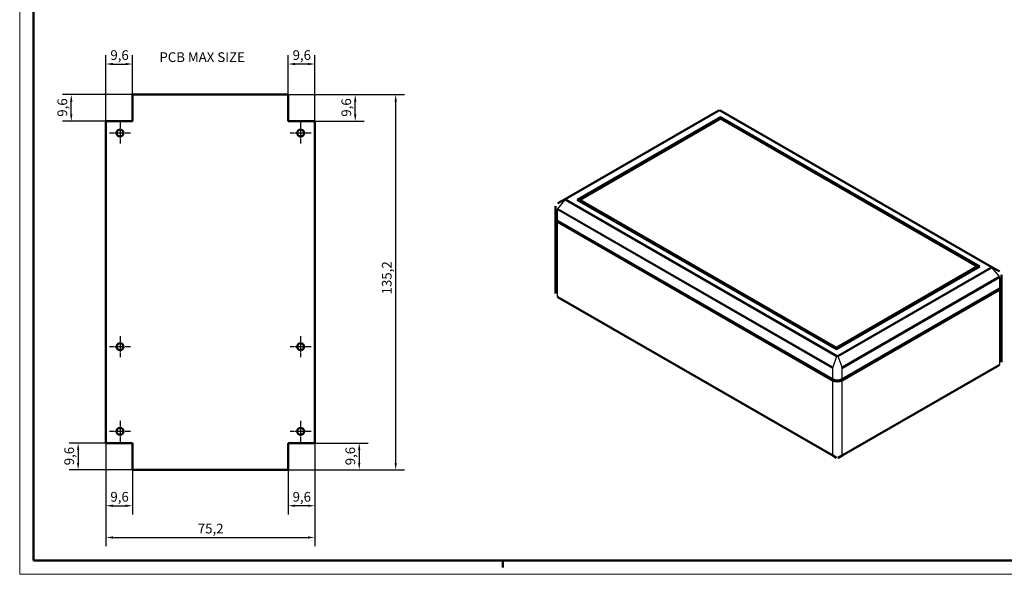
# Model space of a CAD drawing. Extents: x -64 to 594, y 0 to 420.
# Drawn here: x 0 to 354, y 0 to 200 of the extents above; entities that cross this region are included whole.
import ezdxf

# ---------------------------------------------------------------- set-up
doc = ezdxf.new("R2010")
doc.units = 0
doc.linetypes.add('CHAIN', pattern=[0.3543, 0.2362, -0.0295, 0.0591, -0.0295])
doc.layers.get('0').update_dxf_attribs({"lineweight": 25})
for name, color, linetype, lineweight in [('Centro(ISO)', 179, 'CHAIN', 25), ('Geometria schizzo(ISO)', 7, 'Continuous', 50), ('Quote(ISO)', 7, 'Continuous', 25), ('Simboli(ISO)', 7, 'Continuous', 25), ('Spigoli tangenti visibili(ISO)', 251, 'Continuous', 30), ('Spigoli visibili(ISO)', 7, 'Continuous', 50)]:
    doc.layers.add(name, color=color, linetype=linetype, lineweight=lineweight)
doc.styles.add('DEFAULT-ISO~0', font='ARIAL.TTF')
doc.styles.add('Tabella-ISO', font='ARIAL.TTF')
doc.dimstyles.new('DEFAULT-ISO-Metodo 1b', dxfattribs={"dimtxt": 3.5, "dimasz": 2.5, "dimexe": 3.175, "dimexo": 0, "dimgap": 0.762, "dimtad": 1, "dimtoh": 1, "dimrnd": 1e-08, "dimtxsty": 'DEFAULT-ISO~0', "dimcen": 0.09, "dimdle": 10, "dimclrd": 2, "dimclre": 2, "dimclrt": 6, "dimazin": 2, "dimtfac": 0.714286, "dimtofl": 0, "dimtmove": 0, "dimatfit": 3, "dimfxl": 0, "dimtolj": 1, "dimlwd": 25, "dimlwe": 25, "dimarcsym": 0})

# ---------------------------------------------------------------- blocks, each defined once
blk = doc.blocks.new('Bordi A2')
at = {"layer": 'Geometria schizzo(ISO)', "color": 4, "lineweight": 18}
for p, q in [((0, 0), (0, 420)), ((594, 0), (0, 0))]:
    blk.add_line(p, q, dxfattribs=at)
at = {"layer": 'Geometria schizzo(ISO)'}
for p, q in [((5, 5), (5, 415)), ((589, 5), (5, 5)), ((174, 5), (174, 2.5))]:
    blk.add_line(p, q, dxfattribs=at)
blk = doc.blocks.new('*D87')
at = {"layer": 'Defpoints', "color": 0, "linetype": 'Continuous'}
for p in [(18.57, 172.87), (40.64, 172.87), (31.04, 163.27)]:
    blk.add_point(p, dxfattribs=at)
at = {"layer": 'Quote(ISO)', "color": 2, "linetype": 'Continuous', "lineweight": 25}
for p, q in [((40.64, 172.87), (15.39, 172.87)), ((18.57, 165.77), (18.57, 170.37)), ((31.04, 163.27), (15.39, 163.27))]:
    blk.add_line(p, q, dxfattribs=at)
at = {"layer": 'Quote(ISO)', "color": 2, "linetype": 'Continuous'}
for points in [[(18.15, 170.37), (18.98, 170.37), (18.57, 172.87)], [(18.15, 165.77), (18.98, 165.77), (18.57, 163.27)]]:
    blk.add_solid(points, dxfattribs=at)
at = {"layer": 'Quote(ISO)', "color": 6, "linetype": 'Continuous', "lineweight": 25, "insert": (13.6, 164.89), "char_height": 3.5, "attachment_point": 1, "rotation": 90, "style": 'DEFAULT-ISO~0'}
blk.add_mtext('\\A1;9,6', dxfattribs=at)
blk = doc.blocks.new('*D88')
at = {"layer": 'Defpoints', "color": 0, "linetype": 'Continuous'}
for p in [(96.64, 172.87), (120.8, 172.87), (106.24, 163.27)]:
    blk.add_point(p, dxfattribs=at)
at = {"layer": 'Quote(ISO)', "color": 2, "linetype": 'Continuous', "lineweight": 25}
for p, q in [((96.64, 172.87), (123.97, 172.87)), ((120.8, 165.77), (120.8, 170.37)), ((106.24, 163.27), (123.97, 163.27))]:
    blk.add_line(p, q, dxfattribs=at)
at = {"layer": 'Quote(ISO)', "color": 2, "linetype": 'Continuous'}
for points in [[(120.38, 170.37), (121.21, 170.37), (120.8, 172.87)], [(120.38, 165.77), (121.21, 165.77), (120.8, 163.27)]]:
    blk.add_solid(points, dxfattribs=at)
at = {"layer": 'Quote(ISO)', "color": 6, "linetype": 'Continuous', "lineweight": 25, "insert": (115.83, 164.89), "char_height": 3.5, "attachment_point": 1, "rotation": 90, "style": 'DEFAULT-ISO~0'}
blk.add_mtext('\\A1;9,6', dxfattribs=at)
blk = doc.blocks.new('*D89')
at = {"layer": 'Defpoints', "color": 0, "linetype": 'Continuous'}
for p in [(40.64, 183.88), (40.64, 172.87), (31.04, 163.27)]:
    blk.add_point(p, dxfattribs=at)
at = {"layer": 'Quote(ISO)', "color": 2, "linetype": 'Continuous', "lineweight": 25}
for p, q in [((31.04, 163.27), (31.04, 187.06)), ((40.64, 172.87), (40.64, 187.06)), ((33.54, 183.88), (38.14, 183.88))]:
    blk.add_line(p, q, dxfattribs=at)
at = {"layer": 'Quote(ISO)', "color": 2, "linetype": 'Continuous'}
for points in [[(33.54, 184.3), (33.54, 183.47), (31.04, 183.88)], [(38.14, 184.3), (38.14, 183.47), (40.64, 183.88)]]:
    blk.add_solid(points, dxfattribs=at)
at = {"layer": 'Quote(ISO)', "color": 6, "linetype": 'Continuous', "lineweight": 25, "insert": (32.65, 188.85), "char_height": 3.5, "attachment_point": 1, "style": 'DEFAULT-ISO~0'}
blk.add_mtext('\\A1;9,6', dxfattribs=at)
blk = doc.blocks.new('*D90')
at = {"layer": 'Defpoints', "color": 0, "linetype": 'Continuous'}
for p in [(96.64, 183.88), (96.64, 172.87), (106.24, 163.27)]:
    blk.add_point(p, dxfattribs=at)
at = {"layer": 'Quote(ISO)', "color": 2, "linetype": 'Continuous', "lineweight": 25}
for p, q in [((96.64, 172.87), (96.64, 187.06)), ((106.24, 163.27), (106.24, 187.06)), ((103.74, 183.88), (99.14, 183.88))]:
    blk.add_line(p, q, dxfattribs=at)
at = {"layer": 'Quote(ISO)', "color": 2, "linetype": 'Continuous'}
for points in [[(99.14, 184.3), (99.14, 183.47), (96.64, 183.88)], [(103.74, 184.3), (103.74, 183.47), (106.24, 183.88)]]:
    blk.add_solid(points, dxfattribs=at)
at = {"layer": 'Quote(ISO)', "color": 6, "linetype": 'Continuous', "lineweight": 25, "insert": (98.25, 188.85), "char_height": 3.5, "attachment_point": 1, "style": 'DEFAULT-ISO~0'}
blk.add_mtext('\\A1;9,6', dxfattribs=at)
blk = doc.blocks.new('*D91')
at = {"layer": 'Defpoints', "color": 0, "linetype": 'Continuous'}
for p in [(31.04, 47.27), (21.04, 37.67), (40.64, 37.67)]:
    blk.add_point(p, dxfattribs=at)
at = {"layer": 'Quote(ISO)', "color": 2, "linetype": 'Continuous', "lineweight": 25}
for p, q in [((31.04, 47.27), (17.86, 47.27)), ((21.04, 44.77), (21.04, 40.17)), ((40.64, 37.67), (17.86, 37.67))]:
    blk.add_line(p, q, dxfattribs=at)
at = {"layer": 'Quote(ISO)', "color": 2, "linetype": 'Continuous'}
for points in [[(20.62, 44.77), (21.45, 44.77), (21.04, 47.27)], [(20.62, 40.17), (21.45, 40.17), (21.04, 37.67)]]:
    blk.add_solid(points, dxfattribs=at)
at = {"layer": 'Quote(ISO)', "color": 6, "linetype": 'Continuous', "lineweight": 25, "insert": (16.07, 39.29), "char_height": 3.5, "attachment_point": 1, "rotation": 90, "style": 'DEFAULT-ISO~0'}
blk.add_mtext('\\A1;9,6', dxfattribs=at)
blk = doc.blocks.new('*D92')
at = {"layer": 'Defpoints', "color": 0, "linetype": 'Continuous'}
for p in [(106.24, 47.27), (96.64, 37.67), (122.24, 37.67)]:
    blk.add_point(p, dxfattribs=at)
at = {"layer": 'Quote(ISO)', "color": 2, "linetype": 'Continuous', "lineweight": 25}
for p, q in [((106.24, 47.27), (125.41, 47.27)), ((122.24, 44.77), (122.24, 40.17)), ((96.64, 37.67), (125.41, 37.67))]:
    blk.add_line(p, q, dxfattribs=at)
at = {"layer": 'Quote(ISO)', "color": 2, "linetype": 'Continuous'}
for points in [[(121.82, 44.77), (122.65, 44.77), (122.24, 47.27)], [(121.82, 40.17), (122.65, 40.17), (122.24, 37.67)]]:
    blk.add_solid(points, dxfattribs=at)
at = {"layer": 'Quote(ISO)', "color": 6, "linetype": 'Continuous', "lineweight": 25, "insert": (117.27, 39.29), "char_height": 3.5, "attachment_point": 1, "rotation": 90, "style": 'DEFAULT-ISO~0'}
blk.add_mtext('\\A1;9,6', dxfattribs=at)
blk = doc.blocks.new('*D93')
at = {"layer": 'Defpoints', "color": 0, "linetype": 'Continuous'}
for p in [(31.04, 47.27), (40.64, 37.67), (40.64, 24.71)]:
    blk.add_point(p, dxfattribs=at)
at = {"layer": 'Quote(ISO)', "color": 2, "linetype": 'Continuous', "lineweight": 25}
for p, q in [((31.04, 47.27), (31.04, 21.54)), ((40.64, 37.67), (40.64, 21.54)), ((33.54, 24.71), (38.14, 24.71))]:
    blk.add_line(p, q, dxfattribs=at)
at = {"layer": 'Quote(ISO)', "color": 2, "linetype": 'Continuous'}
for points in [[(33.54, 25.13), (33.54, 24.29), (31.04, 24.71)], [(38.14, 25.13), (38.14, 24.29), (40.64, 24.71)]]:
    blk.add_solid(points, dxfattribs=at)
at = {"layer": 'Quote(ISO)', "color": 6, "linetype": 'Continuous', "lineweight": 25, "insert": (32.65, 29.68), "char_height": 3.5, "attachment_point": 1, "style": 'DEFAULT-ISO~0'}
blk.add_mtext('\\A1;9,6', dxfattribs=at)
blk = doc.blocks.new('*D94')
at = {"layer": 'Defpoints', "color": 0, "linetype": 'Continuous'}
for p in [(106.24, 47.27), (96.64, 37.67), (96.64, 24.71)]:
    blk.add_point(p, dxfattribs=at)
at = {"layer": 'Quote(ISO)', "color": 2, "linetype": 'Continuous', "lineweight": 25}
for p, q in [((106.24, 47.27), (106.24, 21.54)), ((96.64, 37.67), (96.64, 21.54)), ((103.74, 24.71), (99.14, 24.71))]:
    blk.add_line(p, q, dxfattribs=at)
at = {"layer": 'Quote(ISO)', "color": 2, "linetype": 'Continuous'}
for points in [[(99.14, 25.13), (99.14, 24.29), (96.64, 24.71)], [(103.74, 25.13), (103.74, 24.29), (106.24, 24.71)]]:
    blk.add_solid(points, dxfattribs=at)
at = {"layer": 'Quote(ISO)', "color": 6, "linetype": 'Continuous', "lineweight": 25, "insert": (98.25, 29.68), "char_height": 3.5, "attachment_point": 1, "style": 'DEFAULT-ISO~0'}
blk.add_mtext('\\A1;9,6', dxfattribs=at)
blk = doc.blocks.new('*D95')
at = {"layer": 'Defpoints', "color": 0, "linetype": 'Continuous'}
for p in [(31.04, 47.27), (106.24, 47.27), (106.24, 13.27)]:
    blk.add_point(p, dxfattribs=at)
at = {"layer": 'Quote(ISO)', "color": 2, "linetype": 'Continuous', "lineweight": 25}
for p, q in [((31.04, 47.27), (31.04, 10.1)), ((106.24, 47.27), (106.24, 10.1)), ((33.54, 13.27), (103.74, 13.27))]:
    blk.add_line(p, q, dxfattribs=at)
at = {"layer": 'Quote(ISO)', "color": 2, "linetype": 'Continuous'}
for points in [[(33.54, 13.69), (33.54, 12.86), (31.04, 13.27)], [(103.74, 13.69), (103.74, 12.86), (106.24, 13.27)]]:
    blk.add_solid(points, dxfattribs=at)
at = {"layer": 'Quote(ISO)', "color": 6, "linetype": 'Continuous', "lineweight": 25, "insert": (64.12, 18.24), "char_height": 3.5, "attachment_point": 1, "style": 'DEFAULT-ISO~0'}
blk.add_mtext('\\A1;75,2', dxfattribs=at)
blk = doc.blocks.new('*D96')
at = {"layer": 'Defpoints', "color": 0, "linetype": 'Continuous'}
for p in [(40.64, 172.87), (135.37, 172.87), (40.64, 37.67)]:
    blk.add_point(p, dxfattribs=at)
at = {"layer": 'Quote(ISO)', "color": 2, "linetype": 'Continuous', "lineweight": 25}
for p, q in [((40.64, 172.87), (138.55, 172.87)), ((135.37, 40.17), (135.37, 170.37)), ((40.64, 37.67), (138.55, 37.67))]:
    blk.add_line(p, q, dxfattribs=at)
at = {"layer": 'Quote(ISO)', "color": 2, "linetype": 'Continuous'}
for points in [[(134.96, 170.37), (135.79, 170.37), (135.37, 172.87)], [(134.96, 40.17), (135.79, 40.17), (135.37, 37.67)]]:
    blk.add_solid(points, dxfattribs=at)
at = {"layer": 'Quote(ISO)', "color": 6, "linetype": 'Continuous', "lineweight": 25, "insert": (130.4, 100.87), "char_height": 3.5, "attachment_point": 1, "rotation": 90, "style": 'DEFAULT-ISO~0'}
blk.add_mtext('\\A1;135,2', dxfattribs=at)

msp = doc.modelspace()

# ---------------------------------------------------------------- linework, layer by layer
at = {"layer": 'Centro(ISO)', "linetype": 'CHAIN', "ltscale": 8.333956}
for p, q in [((36.135, 162.772), (36.135, 155.272)), ((101.135, 162.772), (101.135, 155.272)), ((39.885, 159.022), (32.385, 159.022)), ((104.885, 159.022), (97.385, 159.022)), ((36.135, 85.772), (36.135, 78.272)), ((101.135, 85.772), (101.135, 78.272)), ((39.885, 82.022), (32.385, 82.022)), ((104.885, 82.022), (97.385, 82.022)), ((36.135, 55.272), (36.135, 47.772)), ((101.135, 55.272), (101.135, 47.772)), ((39.885, 51.522), (32.385, 51.522)), ((104.885, 51.522), (97.385, 51.522))]:
    msp.add_line(p, q, dxfattribs=at)
at = {"layer": 'Spigoli tangenti visibili(ISO)'}
for p, q in [((196.617, 135.196), (251.945, 167.139)), ((251.974, 167.139), (349.728, 110.701)), ((193.751, 131.76), (196.367, 134.915)), ((196.367, 134.915), (294.122, 78.477)), ((294.372, 78.741), (196.617, 135.179)), ((193.623, 127.431), (193.623, 131.425)), ((193.647, 131.412), (292.594, 74.285)), ((292.698, 74.633), (193.751, 131.76)), ((193.623, 100.166), (193.623, 127.022)), ((349.728, 110.684), (294.4, 78.741)), ((294.65, 78.477), (349.978, 110.42)), ((349.978, 110.42), (352.595, 107.265)), ((352.595, 107.265), (296.074, 74.633)), ((296.178, 74.285), (352.698, 106.917)), ((352.722, 106.931), (352.722, 102.936)), ((292.594, 43.025), (193.647, 100.152)), ((352.722, 102.528), (352.722, 75.671)), ((294.122, 78.477), (292.698, 74.633)), ((296.074, 74.633), (294.65, 78.477)), ((352.698, 75.657), (296.178, 43.025)), ((292.618, 74.271), (292.618, 70.276)), ((296.154, 70.276), (296.154, 74.271)), ((292.618, 69.868), (292.618, 43.011)), ((296.154, 43.011), (296.154, 69.868))]:
    msp.add_line(p, q, dxfattribs=at)
at = {"layer": 'Spigoli tangenti visibili(ISO)', "flags": 128}
for points in [[(251.945, 167.139), (251.946, 167.14)], [(196.367, 135.22), (196.353, 135.212)], [(196.617, 135.179), (196.616, 135.18)], [(192.891, 132.442), (192.892, 132.395)], [(193.723, 131.777), (193.622, 131.844)], [(193.623, 131.425), (193.624, 131.425)], [(193.751, 131.76), (193.749, 131.761)], [(349.728, 110.701), (349.729, 110.7)], [(349.978, 110.42), (349.992, 110.434)], [(352.622, 107.282), (352.621, 107.282)], [(352.622, 109.199), (352.723, 109.134)], [(352.698, 106.917), (352.699, 106.918)], [(352.722, 106.931), (352.779, 106.964)], [(193.623, 100.166), (193.566, 100.2)], [(193.647, 100.152), (193.646, 100.152)], [(294.122, 78.477), (294.141, 78.471)], [(294.4, 78.741), (294.399, 78.74)], [(292.726, 74.618), (292.725, 74.619)], [(296.045, 74.618), (295.932, 74.56)], [(296.074, 74.633), (296.073, 74.633)], [(352.722, 75.671), (352.721, 75.67)], [(353.454, 76.696), (353.453, 76.649)], [(292.594, 74.285), (292.595, 74.284)], [(292.618, 74.271), (292.737, 74.205)], [(296.154, 74.271), (296.155, 74.271)], [(292.618, 43.011), (292.617, 43.012)], [(292.726, 42.779), (292.839, 42.72)], [(296.154, 43.011), (296.035, 42.948)], [(296.178, 43.025), (296.177, 43.024)], [(294.65, 41.974), (294.63, 41.963)]]:
    msp.add_lwpolyline(points, dxfattribs=at)
at = {"layer": 'Spigoli tangenti visibili(ISO)'}
for centre, major_axis, ratio, start_param, end_param in [((251.945, 166.731), (-0.25, 0.433), 0.5773503, 5.4977871, 6.2831853), ((251.974, 166.731), (0.25, 0.433), 0.5773503, 0, 0.7853982), ((196.617, 134.787), (-0.25, 0.433), 0.5773503, 5.4977871, 6.2831853), ((196.617, 134.771), (0.25, 0.433), 0.5773503, 0.7853982, 1.5707963), ((193.977, 131.63), (0.244, 0.436), 0.5864405, 1.5602758, 2.3481318), ((194.001, 131.616), (-0.25, -0.433), 0.5773503, 4.712389, 5.4977871), ((193.977, 133.263), (-0.256, 0.43), 0.5681146, 6.2729167, 6.2831853), ((349.728, 110.292), (0.25, 0.433), 0.5773503, 0, 0.7853982), ((349.728, 110.276), (0.25, -0.433), 0.5773503, 1.5707963, 2.3561945), ((352.345, 107.121), (-0.25, 0.433), 0.5773503, 3.9269908, 4.712389), ((352.369, 108.768), (0.256, 0.43), 0.5681146, 0, 0.0102686), ((352.369, 107.135), (0.244, -0.436), 0.5864405, 0.7934608, 1.5813169), ((193.977, 100.37), (-0.256, -0.43), 0.5681146, 5.5055979, 6.2934539), ((194.001, 100.356), (-0.25, -0.433), 0.5773503, 5.4977871, 6.2831853), ((294.372, 78.332), (-0.25, -0.433), 0.5773503, 3.9269908, 4.712389), ((294.4, 78.332), (0.25, -0.433), 0.5773503, 1.5707963, 2.3561945), ((292.948, 74.489), (0.25, 0.433), 0.5773503, 1.5707963, 2.3561945), ((292.972, 74.475), (-0.256, -0.43), 0.5681146, 4.7177418, 5.5055979), ((295.8, 74.475), (-0.256, 0.43), 0.5681146, 3.9191801, 4.7070361), ((295.824, 74.489), (0.25, -0.433), 0.5773503, 0.7853982, 1.5707963), ((352.345, 75.861), (0.25, -0.433), 0.5773503, 0, 0.7853982), ((352.369, 75.875), (0.256, -0.43), 0.5681146, 6.2729167, 7.0607727), ((292.948, 43.229), (-0.25, -0.433), 0.5773503, 5.4977871, 6.2831853), ((292.972, 43.215), (-0.244, -0.436), 0.5864405, 5.4897245, 6.2775805), ((295.8, 43.215), (0.244, -0.436), 0.5864405, 0.0056048, 0.7934608), ((295.824, 43.229), (0.25, -0.433), 0.5773503, 0, 0.7853982)]:
    msp.add_ellipse(centre, major_axis=major_axis, ratio=ratio, start_param=start_param, end_param=end_param, dxfattribs=at)
at = {"layer": 'Spigoli visibili(ISO)', "color": 5}
for p, q in [((40.635, 163.272), (40.635, 172.872)), ((40.635, 172.872), (96.635, 172.872)), ((96.635, 172.872), (96.635, 163.272)), ((31.035, 47.272), (31.035, 163.272)), ((31.035, 163.272), (40.635, 163.272)), ((96.635, 163.272), (106.235, 163.272)), ((106.235, 163.272), (106.235, 47.272)), ((40.635, 47.272), (31.035, 47.272)), ((40.635, 37.672), (40.635, 47.272)), ((106.235, 47.272), (96.635, 47.272)), ((96.635, 47.272), (96.635, 37.672)), ((96.635, 37.672), (40.635, 37.672))]:
    msp.add_line(p, q, dxfattribs=at)
at = {"layer": 'Spigoli visibili(ISO)'}
for p, q in [((251.695, 167.164), (196.367, 135.22)), ((349.978, 110.725), (252.224, 167.164)), ((200.694, 134.983), (252.313, 164.785)), ((252.313, 164.214), (201.684, 134.983)), ((252.313, 164.785), (345.651, 110.897)), ((252.313, 164.785), (252.313, 164.214)), ((344.661, 110.897), (252.313, 164.214)), ((196.367, 135.22), (193.751, 133.71)), ((294.032, 81.094), (200.694, 134.983)), ((201.684, 134.983), (201.189, 134.697)), ((201.684, 134.983), (294.032, 81.666)), ((201.684, 134.983), (201.684, 134.412)), ((192.891, 132.442), (192.891, 128.451)), ((192.891, 101.191), (192.891, 128.043)), ((193.623, 127.431), (292.618, 70.276)), ((292.618, 69.868), (193.623, 127.022)), ((345.651, 110.897), (294.032, 81.094)), ((294.032, 81.666), (344.661, 110.897)), ((344.661, 110.897), (344.661, 110.325)), ((345.156, 110.611), (344.661, 110.897)), ((352.595, 109.215), (349.978, 110.725)), ((353.454, 107.947), (353.454, 103.956)), ((296.154, 70.276), (352.722, 102.936)), ((353.454, 76.696), (353.454, 103.548)), ((193.751, 99.923), (292.698, 42.796)), ((352.722, 102.528), (296.154, 69.868)), ((294.032, 81.666), (294.032, 81.094)), ((296.074, 42.796), (352.595, 75.428)), ((292.698, 42.796), (294.122, 41.974)), ((294.65, 41.974), (296.074, 42.796))]:
    msp.add_line(p, q, dxfattribs=at)
at = {"layer": 'Spigoli visibili(ISO)', "flags": 128}
for points in [[(251.695, 167.164), (251.823, 167.217)], [(192.891, 132.442), (192.906, 132.63)], [(193.723, 133.694), (193.724, 133.694)], [(352.595, 109.215), (352.596, 109.214)], [(352.624, 109.197), (352.8, 109.082)], [(193.721, 99.94), (193.545, 100.055)], [(193.723, 99.939), (193.724, 99.938)], [(352.595, 75.428), (352.596, 75.429)], [(353.454, 76.696), (353.439, 76.507)], [(292.698, 42.796), (292.699, 42.795)], [(296.045, 42.779), (296.047, 42.78)], [(294.65, 41.974), (294.522, 41.921)]]:
    msp.add_lwpolyline(points, dxfattribs=at)
at = {"layer": 'Spigoli visibili(ISO)', "color": 5}
for centre in [(36.135, 159.022), (101.135, 159.022), (36.135, 82.022), (101.135, 82.022), (36.135, 51.522), (101.135, 51.522)]:
    msp.add_circle(centre, 1.25, dxfattribs=at)
at = {"layer": 'Spigoli visibili(ISO)'}
for centre, major_axis, ratio, start_param, end_param in [((194.347, 131.229), (1.007, 2.671), 0.7460949, 0.7384314, 0.7523325), ((195.391, 128.043), (-2.5, 0), 0.5773503, 6.1412883, 7.0685835), ((195.391, 128.451), (-2.5, 0), 0.5773503, 0, 0.7853982), ((351.998, 106.734), (1.007, -2.671), 0.7461223, 2.3893092, 2.4032122), ((350.954, 103.956), (2.5, 0), 0.5773503, 5.4977871, 6.2831853), ((350.954, 103.548), (2.5, 0), 0.5773503, 5.4977871, 6.4250824), ((294.386, 71.297), (2.5, 0), 0.5773503, 3.9269908, 5.4977871), ((294.386, 70.888), (-2.5, 0), 0.5773503, 0.7853982, 2.3561945)]:
    msp.add_ellipse(centre, major_axis=major_axis, ratio=ratio, start_param=start_param, end_param=end_param, dxfattribs=at)

# ---------------------------------------------------------------- block references
msp.add_blockref('Bordi A2', (0, 0))

# ---------------------------------------------------------------- texts
at = {"layer": 'Simboli(ISO)', "color": 7, "insert": (50.289, 188.11), "char_height": 3.5, "width": 34.24238, "attachment_point": 1, "style": 'Tabella-ISO'}
msp.add_mtext('{\\fArial|b0|i0;\\H3.5000;PCB MAX SIZE}', dxfattribs=at)

# ---------------------------------------------------------------- dimensions: what is measured, and where the dimension line sits
at = {"layer": 'Quote(ISO)', "color": 2, "linetype": 'Continuous', "lineweight": 25}
for base, p1, p2, angle, override, picture, middle in [((40.635, 183.883), (31.035, 163.272), (40.635, 172.872), 0, {"dimtoh": 0, "dimdec": 2, "dimtp": 0, "dimtm": 0, "dimtdec": 2}, '*D89', (35.835, 183.883)), ((96.635, 183.883), (106.235, 163.272), (96.635, 172.872), 180, {"dimtoh": 0, "dimdec": 2, "dimtp": 0, "dimtm": 0, "dimtdec": 2}, '*D90', (101.435, 183.883)), ((18.566, 172.872), (31.035, 163.272), (40.635, 172.872), 270, {"dimtoh": 0, "dimdec": 2, "dimtp": 0, "dimtm": 0, "dimtdec": 2, "dimtmove": 1}, '*D87', (18.566, 168.072)), ((135.373, 172.872), (40.635, 37.672), (40.635, 172.872), 90, {"dimtoh": 0, "dimdec": 2, "dimtp": 0, "dimtm": 0, "dimtdec": 2}, '*D96', (135.373, 106.592)), ((120.795, 172.872), (106.235, 163.272), (96.635, 172.872), 270, {"dimtoh": 0, "dimdec": 2, "dimtp": 0, "dimtm": 0, "dimtdec": 2, "dimtmove": 1}, '*D88', (120.795, 168.072)), ((21.035, 37.672), (31.035, 47.272), (40.635, 37.672), 90, {"dimtoh": 0, "dimdec": 2, "dimtp": 0, "dimtm": 0, "dimtdec": 2, "dimtmove": 1}, '*D91', (21.035, 42.472)), ((40.635, 24.71), (31.035, 47.272), (40.635, 37.672), 0, {"dimtoh": 0, "dimdec": 2, "dimtp": 0, "dimtm": 0, "dimtdec": 2}, '*D93', (35.835, 24.71)), ((106.235, 13.272), (31.035, 47.272), (106.235, 47.272), 0, {"dimtoh": 0, "dimdec": 2, "dimtp": 0, "dimtm": 0, "dimtdec": 2}, '*D95', (68.635, 13.272)), ((122.235, 37.672), (106.235, 47.272), (96.635, 37.672), 90, {"dimtoh": 0, "dimdec": 2, "dimtp": 0, "dimtm": 0, "dimtdec": 2, "dimtmove": 1}, '*D92', (122.235, 42.472)), ((96.635, 24.71), (106.235, 47.272), (96.635, 37.672), 180, {"dimtoh": 0, "dimdec": 2, "dimtp": 0, "dimtm": 0, "dimtdec": 2}, '*D94', (101.435, 24.71))]:
    dim = msp.add_linear_dim(base=base, p1=p1, p2=p2, angle=angle, dimstyle='DEFAULT-ISO-Metodo 1b', override=override, dxfattribs=at)
    dim.commit()
    dim.dimension.update_dxf_attribs({"geometry": picture, "text_midpoint": middle, "dimtype": 160})

doc.saveas('drawing.dxf')
